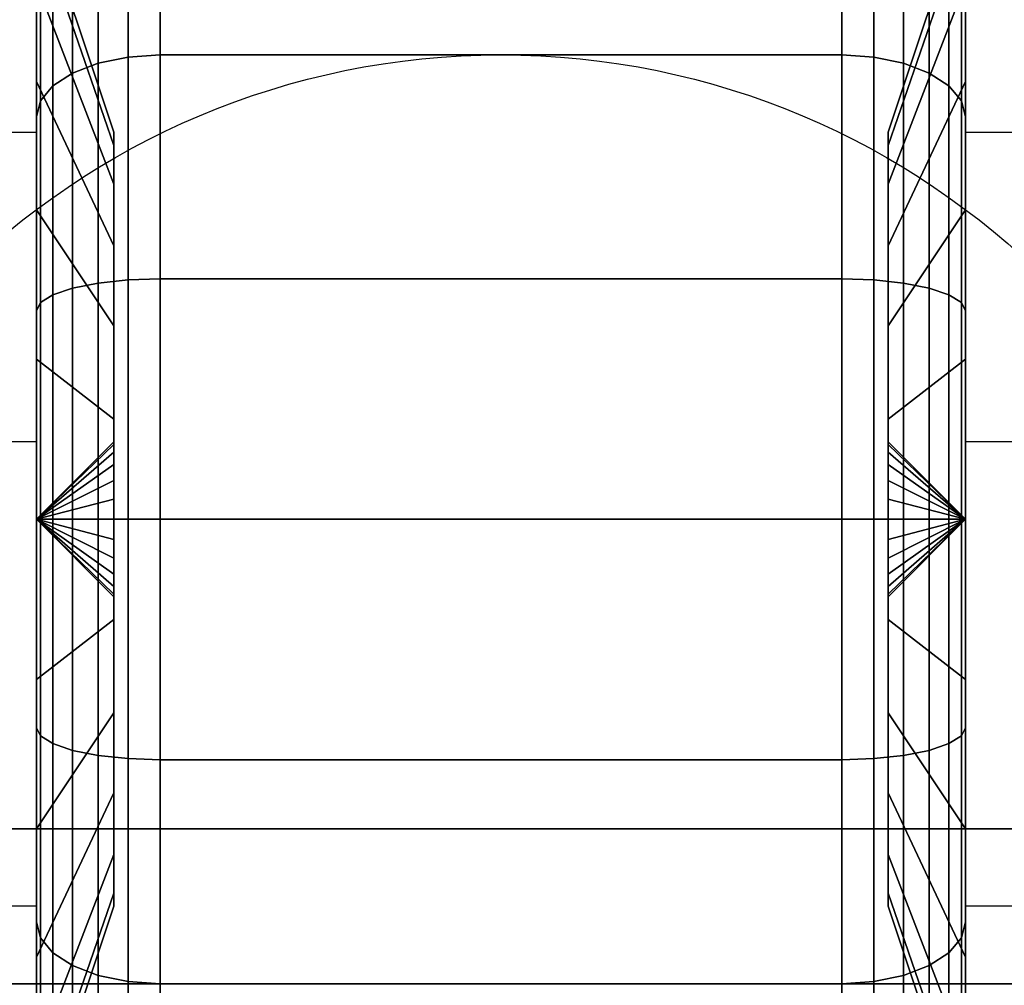
# Model space of a CAD drawing. Extents: x -93 to 93, y -21 to 21.
# Drawn here: x 60 to 62, y -13 to -12 of the extents above; entities that cross this region are included whole.
import ezdxf

# ---------------------------------------------------------------- set-up
doc = ezdxf.new("R2010")
doc.units = 0
for name, color, linetype in [('3D', 254, 'CONTINUOUS'), ('3D-BLACK', 250, 'CONTINUOUS'), ('3D-FLAT', 7, 'CONTINUOUS'), ('3D-NON', 43, 'CONTINUOUS')]:
    doc.layers.add(name, color=color, linetype=linetype)

msp = doc.modelspace()

# ---------------------------------------------------------------- linework, layer by layer
at = {"layer": '3D', "extrusion": (-1, 0, 0)}
msp.add_arc((12.5, 1.5, -60.5), 0.625, 180, 0, dxfattribs=at)
at = {"layer": '3D', "extrusion": (1, 0, 0)}
msp.add_arc((-12.5, 1.5, 62), 0.625, 180, 0, dxfattribs=at)
at = {"layer": '3D'}
for points in [[(60.5, -12.375, 3.75), (60.375, -12.375, 3.75), (60.375, -11.875, 1.5), (60.5, -11.875, 1.5)], [(62, -11.875, 1.5), (62.125, -11.875, 1.5), (62.125, -12.375, 3.75), (62, -12.375, 3.75)], [(60.5, -12.5, 1.5), (60.625, -12.3793, 1.4676), (60.625, -12.375, 1.5), (60.5, -12.5, 1.5)], [(60.5, -12.5, 1.5), (60.625, -12.375, 1.5), (60.625, -12.3793, 1.5324), (60.5, -12.5, 1.5)], [(60.5, -12.5, 1.5), (60.625, -12.3917, 1.4375), (60.625, -12.3793, 1.4676), (60.5, -12.5, 1.5)], [(60.5, -12.5, 1.5), (60.625, -12.3793, 1.5324), (60.625, -12.3917, 1.5625), (60.5, -12.5, 1.5)], [(62, -12.5, 1.5), (61.875, -12.375, 1.5), (61.875, -12.3793, 1.4676), (62, -12.5, 1.5)], [(62, -12.5, 1.5), (61.875, -12.3793, 1.5324), (61.875, -12.375, 1.5), (62, -12.5, 1.5)], [(62, -12.5, 1.5), (61.875, -12.3793, 1.4676), (61.875, -12.3917, 1.4375), (62, -12.5, 1.5)], [(62, -12.5, 1.5), (61.875, -12.3917, 1.5625), (61.875, -12.3793, 1.5324), (62, -12.5, 1.5)], [(60.5, -12.5, 1.5), (60.625, -12.4116, 1.4116), (60.625, -12.3917, 1.4375), (60.5, -12.5, 1.5)], [(60.5, -12.5, 1.5), (60.625, -12.3917, 1.5625), (60.625, -12.4116, 1.5884), (60.5, -12.5, 1.5)], [(62, -12.5, 1.5), (61.875, -12.3917, 1.4375), (61.875, -12.4116, 1.4116), (62, -12.5, 1.5)], [(62, -12.5, 1.5), (61.875, -12.4116, 1.5884), (61.875, -12.3917, 1.5625), (62, -12.5, 1.5)], [(60.5, -12.5, 1.5), (60.625, -12.4375, 1.3917), (60.625, -12.4116, 1.4116), (60.5, -12.5, 1.5)], [(60.5, -12.5, 1.5), (60.625, -12.4116, 1.5884), (60.625, -12.4375, 1.6083), (60.5, -12.5, 1.5)], [(62, -12.5, 1.5), (61.875, -12.4116, 1.4116), (61.875, -12.4375, 1.3917), (62, -12.5, 1.5)], [(62, -12.5, 1.5), (61.875, -12.4375, 1.6083), (61.875, -12.4116, 1.5884), (62, -12.5, 1.5)], [(60.5, -12.5, 1.5), (60.625, -12.4676, 1.3793), (60.625, -12.4375, 1.3917), (60.5, -12.5, 1.5)], [(60.5, -12.5, 1.5), (60.625, -12.4375, 1.6083), (60.625, -12.4676, 1.6207), (60.5, -12.5, 1.5)], [(62, -12.5, 1.5), (61.875, -12.4375, 1.3917), (61.875, -12.4676, 1.3793), (62, -12.5, 1.5)], [(62, -12.5, 1.5), (61.875, -12.4676, 1.6207), (61.875, -12.4375, 1.6083), (62, -12.5, 1.5)], [(60.5, -12.5, 1.5), (60.625, -12.5, 1.375), (60.625, -12.4676, 1.3793), (60.5, -12.5, 1.5)], [(60.5, -12.5, 1.5), (60.625, -12.4676, 1.6207), (60.625, -12.5, 1.625), (60.5, -12.5, 1.5)], [(62, -12.5, 1.5), (61.875, -12.4676, 1.3793), (61.875, -12.5, 1.375), (62, -12.5, 1.5)], [(62, -12.5, 1.5), (61.875, -12.5, 1.625), (61.875, -12.4676, 1.6207), (62, -12.5, 1.5)], [(60.5, -12.5, 1.5), (60.625, -12.5324, 1.3793), (60.625, -12.5, 1.375), (60.5, -12.5, 1.5)], [(60.5, -12.5, 1.5), (60.625, -12.5625, 1.3917), (60.625, -12.5324, 1.3793), (60.5, -12.5, 1.5)], [(60.5, -12.5, 1.5), (60.625, -12.5884, 1.4116), (60.625, -12.5625, 1.3917), (60.5, -12.5, 1.5)], [(60.5, -12.5, 1.5), (60.625, -12.6083, 1.4375), (60.625, -12.5884, 1.4116), (60.5, -12.5, 1.5)], [(60.5, -12.5, 1.5), (60.625, -12.6207, 1.4676), (60.625, -12.6083, 1.4375), (60.5, -12.5, 1.5)], [(60.5, -12.5, 1.5), (60.625, -12.625, 1.5), (60.625, -12.6207, 1.4676), (60.5, -12.5, 1.5)], [(60.5, -12.5, 1.5), (60.625, -12.6207, 1.5324), (60.625, -12.625, 1.5), (60.5, -12.5, 1.5)], [(60.5, -12.5, 1.5), (60.625, -12.6083, 1.5625), (60.625, -12.6207, 1.5324), (60.5, -12.5, 1.5)], [(60.5, -12.5, 1.5), (60.625, -12.5884, 1.5884), (60.625, -12.6083, 1.5625), (60.5, -12.5, 1.5)], [(60.5, -12.5, 1.5), (60.625, -12.5625, 1.6083), (60.625, -12.5884, 1.5884), (60.5, -12.5, 1.5)], [(60.5, -12.5, 1.5), (60.625, -12.5324, 1.6207), (60.625, -12.5625, 1.6083), (60.5, -12.5, 1.5)], [(60.5, -12.5, 1.5), (60.625, -12.5, 1.625), (60.625, -12.5324, 1.6207), (60.5, -12.5, 1.5)], [(62, -12.5, 1.5), (61.875, -12.6207, 1.4676), (61.875, -12.625, 1.5), (62, -12.5, 1.5)], [(62, -12.5, 1.5), (61.875, -12.6083, 1.4375), (61.875, -12.6207, 1.4676), (62, -12.5, 1.5)], [(62, -12.5, 1.5), (61.875, -12.5884, 1.4116), (61.875, -12.6083, 1.4375), (62, -12.5, 1.5)], [(62, -12.5, 1.5), (61.875, -12.5625, 1.3917), (61.875, -12.5884, 1.4116), (62, -12.5, 1.5)], [(62, -12.5, 1.5), (61.875, -12.5324, 1.3793), (61.875, -12.5625, 1.3917), (62, -12.5, 1.5)], [(62, -12.5, 1.5), (61.875, -12.5, 1.375), (61.875, -12.5324, 1.3793), (62, -12.5, 1.5)], [(62, -12.5, 1.5), (61.875, -12.5324, 1.6207), (61.875, -12.5, 1.625), (62, -12.5, 1.5)], [(62, -12.5, 1.5), (61.875, -12.5625, 1.6083), (61.875, -12.5324, 1.6207), (62, -12.5, 1.5)], [(62, -12.5, 1.5), (61.875, -12.5884, 1.5884), (61.875, -12.5625, 1.6083), (62, -12.5, 1.5)], [(62, -12.5, 1.5), (61.875, -12.6083, 1.5625), (61.875, -12.5884, 1.5884), (62, -12.5, 1.5)], [(62, -12.5, 1.5), (61.875, -12.6207, 1.5324), (61.875, -12.6083, 1.5625), (62, -12.5, 1.5)], [(62, -12.5, 1.5), (61.875, -12.625, 1.5), (61.875, -12.6207, 1.5324), (62, -12.5, 1.5)], [(60.5, -13.125, 1.5), (60.375, -13.125, 1.5), (60.375, -13.625, 3.75), (60.5, -13.625, 3.75)], [(62, -13.625, 3.75), (62.125, -13.625, 3.75), (62.125, -13.125, 1.5), (62, -13.125, 1.5)]]:
    msp.add_3dface(points, dxfattribs=at)
at = {"layer": '3D-BLACK'}
for points in [[(60.5, -11.7929, 0.7929), (60.5, -11.5808, 0.5808), (60.5, -11.3742, 0.85), (60.5, -11.634, 1)], [(60.5, -11.634, 2), (60.5, -11.3742, 2.15), (60.5, -11.5808, 2.4192), (60.5, -11.7929, 2.2071)], [(62, -11.5808, 0.5808), (62, -11.7929, 0.7929), (62, -11.634, 1), (62, -11.3742, 0.85)], [(62, -11.3742, 2.15), (62, -11.634, 2), (62, -11.7929, 2.2071), (62, -11.5808, 2.4192)], [(60.6482, -11.7534, 0.2069), (60.7, -11.75, 0.201), (60.7, -11.4393, 0.4393), (60.6482, -11.4442, 0.4442)], [(60.6482, -11.4442, 2.5558), (60.7, -11.4393, 2.5607), (60.7, -11.75, 2.799), (60.6482, -11.7534, 2.7931)], [(60.7, -11.75, 0.201), (61.8, -11.75, 0.201), (61.8, -11.4393, 0.4393), (60.7, -11.4393, 0.4393)], [(60.7, -11.4393, 2.5607), (61.8, -11.4393, 2.5607), (61.8, -11.75, 2.799), (60.7, -11.75, 2.799)], [(61.8, -11.75, 0.201), (61.8518, -11.7534, 0.2069), (61.8518, -11.4442, 0.4442), (61.8, -11.4393, 0.4393)], [(61.8, -11.4393, 2.5607), (61.8518, -11.4442, 2.5558), (61.8518, -11.7534, 2.7931), (61.8, -11.75, 2.799)], [(60.5586, -11.7793, 0.2517), (60.6, -11.7634, 0.2242), (60.6, -11.4583, 0.4583), (60.5586, -11.4808, 0.4808)], [(60.5586, -11.4808, 2.5192), (60.6, -11.4583, 2.5417), (60.6, -11.7634, 2.7758), (60.5586, -11.7793, 2.7483)], [(60.6, -11.7634, 0.2242), (60.6482, -11.7534, 0.2069), (60.6482, -11.4442, 0.4442), (60.6, -11.4583, 0.4583)], [(60.6, -11.4583, 2.5417), (60.6482, -11.4442, 2.5558), (60.6482, -11.7534, 2.7931), (60.6, -11.7634, 2.7758)], [(61.8518, -11.7534, 0.2069), (61.9, -11.7634, 0.2242), (61.9, -11.4583, 0.4583), (61.8518, -11.4442, 0.4442)], [(61.8518, -11.4442, 2.5558), (61.9, -11.4583, 2.5417), (61.9, -11.7634, 2.7758), (61.8518, -11.7534, 2.7931)], [(61.9, -11.7634, 0.2242), (61.9414, -11.7793, 0.2517), (61.9414, -11.4808, 0.4808), (61.9, -11.4583, 0.4583)], [(61.9, -11.4583, 2.5417), (61.9414, -11.4808, 2.5192), (61.9414, -11.7793, 2.7483), (61.9, -11.7634, 2.7758)], [(60.5268, -11.8, 0.2876), (60.5586, -11.7793, 0.2517), (60.5586, -11.4808, 0.4808), (60.5268, -11.5101, 0.5101)], [(60.5268, -11.5101, 2.4899), (60.5586, -11.4808, 2.5192), (60.5586, -11.7793, 2.7483), (60.5268, -11.8, 2.7124)], [(61.9414, -11.7793, 0.2517), (61.9732, -11.8, 0.2876), (61.9732, -11.5101, 0.5101), (61.9414, -11.4808, 0.4808)], [(61.9414, -11.4808, 2.5192), (61.9732, -11.5101, 2.4899), (61.9732, -11.8, 2.7124), (61.9414, -11.7793, 2.7483)], [(60.625, -11.8963, 1.3382), (60.5, -11.5341, 1.2412), (60.5, -11.5, 1.5), (60.625, -11.875, 1.5)], [(60.625, -11.875, 1.5), (60.5, -11.5, 1.5), (60.5, -11.5341, 1.7588), (60.625, -11.8963, 1.6618)], [(62, -11.5341, 1.2412), (61.875, -11.8963, 1.3382), (61.875, -11.875, 1.5), (62, -11.5, 1.5)], [(62, -11.5, 1.5), (61.875, -11.875, 1.5), (61.875, -11.8963, 1.6618), (62, -11.5341, 1.7588)], [(60.5068, -11.8241, 0.3293), (60.5268, -11.8, 0.2876), (60.5268, -11.5101, 0.5101), (60.5068, -11.5442, 0.5442)], [(60.5068, -11.5442, 2.4558), (60.5268, -11.5101, 2.4899), (60.5268, -11.8, 2.7124), (60.5068, -11.8241, 2.6707)], [(61.9732, -11.8, 0.2876), (61.9932, -11.8241, 0.3293), (61.9932, -11.5442, 0.5442), (61.9732, -11.5101, 0.5101)], [(61.9732, -11.5101, 2.4899), (61.9932, -11.5442, 2.4558), (61.9932, -11.8241, 2.6707), (61.9732, -11.8, 2.7124)], [(60.625, -11.9587, 1.1875), (60.5, -11.634, 1), (60.5, -11.5341, 1.2412), (60.625, -11.8963, 1.3382)], [(60.625, -11.8963, 1.6618), (60.5, -11.5341, 1.7588), (60.5, -11.634, 2), (60.625, -11.9587, 1.8125)], [(62, -11.634, 1), (61.875, -11.9587, 1.1875), (61.875, -11.8963, 1.3382), (62, -11.5341, 1.2412)], [(62, -11.5341, 1.7588), (61.875, -11.8963, 1.6618), (61.875, -11.9587, 1.8125), (62, -11.634, 2)], [(60.5, -11.85, 0.3742), (60.5068, -11.8241, 0.3293), (60.5068, -11.5442, 0.5442), (60.5, -11.5808, 0.5808)], [(60.5, -11.5808, 2.4192), (60.5068, -11.5442, 2.4558), (60.5068, -11.8241, 2.6707), (60.5, -11.85, 2.6258)], [(61.9932, -11.8241, 0.3293), (62, -11.85, 0.3742), (62, -11.5808, 0.5808), (61.9932, -11.5442, 0.5442)], [(61.9932, -11.5442, 2.4558), (62, -11.5808, 2.4192), (62, -11.85, 2.6258), (61.9932, -11.8241, 2.6707)], [(60.5, -12, 0.634), (60.5, -11.85, 0.3742), (60.5, -11.5808, 0.5808), (60.5, -11.7929, 0.7929)], [(60.5, -11.7929, 2.2071), (60.5, -11.5808, 2.4192), (60.5, -11.85, 2.6258), (60.5, -12, 2.366)], [(62, -11.85, 0.3742), (62, -12, 0.634), (62, -11.7929, 0.7929), (62, -11.5808, 0.5808)], [(62, -11.5808, 2.4192), (62, -11.7929, 2.2071), (62, -12, 2.366), (62, -11.85, 2.6258)], [(60.625, -12.0581, 1.0581), (60.5, -11.7929, 0.7929), (60.5, -11.634, 1), (60.625, -11.9587, 1.1875)], [(60.625, -11.9587, 1.8125), (60.5, -11.634, 2), (60.5, -11.7929, 2.2071), (60.625, -12.0581, 1.9419)], [(62, -11.7929, 0.7929), (61.875, -12.0581, 1.0581), (61.875, -11.9587, 1.1875), (62, -11.634, 1)], [(62, -11.634, 2), (61.875, -11.9587, 1.8125), (61.875, -12.0581, 1.9419), (62, -11.7929, 2.2071)], [(60.6, -12.1187, 0.077), (60.6482, -12.1135, 0.0577), (60.6482, -11.7534, 0.2069), (60.6, -11.7634, 0.2242)], [(60.6, -11.7634, 2.7758), (60.6482, -11.7534, 2.7931), (60.6482, -12.1135, 2.9423), (60.6, -12.1187, 2.923)], [(60.6482, -12.1135, 0.0577), (60.7, -12.1118, 0.0511), (60.7, -11.75, 0.201), (60.6482, -11.7534, 0.2069)], [(60.6482, -11.7534, 2.7931), (60.7, -11.75, 2.799), (60.7, -12.1118, 2.9489), (60.6482, -12.1135, 2.9423)], [(60.7, -12.1118, 0.0511), (61.8, -12.1118, 0.0511), (61.8, -11.75, 0.201), (60.7, -11.75, 0.201)], [(60.7, -11.75, 2.799), (61.8, -11.75, 2.799), (61.8, -12.1118, 2.9489), (60.7, -12.1118, 2.9489)], [(61.8, -12.1118, 0.0511), (61.8518, -12.1135, 0.0577), (61.8518, -11.7534, 0.2069), (61.8, -11.75, 0.201)], [(61.8, -11.75, 2.799), (61.8518, -11.7534, 2.7931), (61.8518, -12.1135, 2.9423), (61.8, -12.1118, 2.9489)], [(61.8518, -12.1135, 0.0577), (61.9, -12.1187, 0.077), (61.9, -11.7634, 0.2242), (61.8518, -11.7534, 0.2069)], [(61.8518, -11.7534, 2.7931), (61.9, -11.7634, 2.7758), (61.9, -12.1187, 2.923), (61.8518, -12.1135, 2.9423)], [(60.5586, -12.1269, 0.1077), (60.6, -12.1187, 0.077), (60.6, -11.7634, 0.2242), (60.5586, -11.7793, 0.2517)], [(60.5586, -11.7793, 2.7483), (60.6, -11.7634, 2.7758), (60.6, -12.1187, 2.923), (60.5586, -12.1269, 2.8923)], [(61.9, -12.1187, 0.077), (61.9414, -12.1269, 0.1077), (61.9414, -11.7793, 0.2517), (61.9, -11.7634, 0.2242)], [(61.9, -11.7634, 2.7758), (61.9414, -11.7793, 2.7483), (61.9414, -12.1269, 2.8923), (61.9, -12.1187, 2.923)], [(60.625, -12.1875, 0.9587), (60.5, -12, 0.634), (60.5, -11.7929, 0.7929), (60.625, -12.0581, 1.0581)], [(60.625, -12.0581, 1.9419), (60.5, -11.7929, 2.2071), (60.5, -12, 2.366), (60.625, -12.1875, 2.0413)], [(60.5268, -12.1377, 0.1477), (60.5586, -12.1269, 0.1077), (60.5586, -11.7793, 0.2517), (60.5268, -11.8, 0.2876)], [(60.5268, -11.8, 2.7124), (60.5586, -11.7793, 2.7483), (60.5586, -12.1269, 2.8923), (60.5268, -12.1377, 2.8523)], [(62, -12, 0.634), (61.875, -12.1875, 0.9587), (61.875, -12.0581, 1.0581), (62, -11.7929, 0.7929)], [(62, -11.7929, 2.2071), (61.875, -12.0581, 1.9419), (61.875, -12.1875, 2.0413), (62, -12, 2.366)], [(61.9414, -12.1269, 0.1077), (61.9732, -12.1377, 0.1477), (61.9732, -11.8, 0.2876), (61.9414, -11.7793, 0.2517)], [(61.9414, -11.7793, 2.7483), (61.9732, -11.8, 2.7124), (61.9732, -12.1377, 2.8523), (61.9414, -12.1269, 2.8923)], [(60.5068, -12.1501, 0.1943), (60.5268, -12.1377, 0.1477), (60.5268, -11.8, 0.2876), (60.5068, -11.8241, 0.3293)], [(60.5068, -11.8241, 2.6707), (60.5268, -11.8, 2.7124), (60.5268, -12.1377, 2.8523), (60.5068, -12.1501, 2.8057)], [(61.9732, -12.1377, 0.1477), (61.9932, -12.1501, 0.1943), (61.9932, -11.8241, 0.3293), (61.9732, -11.8, 0.2876)], [(61.9732, -11.8, 2.7124), (61.9932, -11.8241, 2.6707), (61.9932, -12.1501, 2.8057), (61.9732, -12.1377, 2.8523)], [(60.5, -12.1635, 0.2443), (60.5068, -12.1501, 0.1943), (60.5068, -11.8241, 0.3293), (60.5, -11.85, 0.3742)], [(60.5, -11.85, 2.6258), (60.5068, -11.8241, 2.6707), (60.5068, -12.1501, 2.8057), (60.5, -12.1635, 2.7557)], [(61.9932, -12.1501, 0.1943), (62, -12.1635, 0.2443), (62, -11.85, 0.3742), (61.9932, -11.8241, 0.3293)], [(61.9932, -11.8241, 2.6707), (62, -11.85, 2.6258), (62, -12.1635, 2.7557), (61.9932, -12.1501, 2.8057)], [(60.5, -12.2412, 0.5341), (60.5, -12.1635, 0.2443), (60.5, -11.85, 0.3742), (60.5, -12, 0.634)], [(60.5, -12, 2.366), (60.5, -11.85, 2.6258), (60.5, -12.1635, 2.7557), (60.5, -12.2412, 2.4659)], [(62, -12.1635, 0.2443), (62, -12.2412, 0.5341), (62, -12, 0.634), (62, -11.85, 0.3742)], [(62, -11.85, 2.6258), (62, -12, 2.366), (62, -12.2412, 2.4659), (62, -12.1635, 2.7557)], [(60.625, -12.3382, 0.8963), (60.5, -12.2412, 0.5341), (60.5, -12, 0.634), (60.625, -12.1875, 0.9587)], [(60.625, -12.1875, 2.0413), (60.5, -12, 2.366), (60.5, -12.2412, 2.4659), (60.625, -12.3382, 2.1037)], [(62, -12.2412, 0.5341), (61.875, -12.3382, 0.8963), (61.875, -12.1875, 0.9587), (62, -12, 0.634)], [(62, -12, 2.366), (61.875, -12.1875, 2.0413), (61.875, -12.3382, 2.1037), (62, -12.2412, 2.4659)], [(60.5268, -12.5, 0.1), (60.5586, -12.5, 0.0586), (60.5586, -12.1269, 0.1077), (60.5268, -12.1377, 0.1477)], [(60.5268, -12.1377, 2.8523), (60.5586, -12.1269, 2.8923), (60.5586, -12.5, 2.9414), (60.5268, -12.5, 2.9)], [(60.5586, -12.5, 0.0586), (60.6, -12.5, 0.0268), (60.6, -12.1187, 0.077), (60.5586, -12.1269, 0.1077)], [(60.5586, -12.1269, 2.8923), (60.6, -12.1187, 2.923), (60.6, -12.5, 2.9732), (60.5586, -12.5, 2.9414)], [(60.6, -12.5, 0.0268), (60.6482, -12.5, 0.0068), (60.6482, -12.1135, 0.0577), (60.6, -12.1187, 0.077)], [(60.6, -12.1187, 2.923), (60.6482, -12.1135, 2.9423), (60.6482, -12.5, 2.9932), (60.6, -12.5, 2.9732)], [(60.6482, -12.5, 0.0068), (60.7, -12.5), (60.7, -12.1118, 0.0511), (60.6482, -12.1135, 0.0577)], [(60.6482, -12.1135, 2.9423), (60.7, -12.1118, 2.9489), (60.7, -12.5, 3), (60.6482, -12.5, 2.9932)], [(60.7, -12.5), (61.8, -12.5), (61.8, -12.1118, 0.0511), (60.7, -12.1118, 0.0511)], [(60.7, -12.1118, 2.9489), (61.8, -12.1118, 2.9489), (61.8, -12.5, 3), (60.7, -12.5, 3)], [(61.8, -12.5), (61.8518, -12.5, 0.0068), (61.8518, -12.1135, 0.0577), (61.8, -12.1118, 0.0511)], [(61.8, -12.1118, 2.9489), (61.8518, -12.1135, 2.9423), (61.8518, -12.5, 2.9932), (61.8, -12.5, 3)], [(61.8518, -12.5, 0.0068), (61.9, -12.5, 0.0268), (61.9, -12.1187, 0.077), (61.8518, -12.1135, 0.0577)], [(61.8518, -12.1135, 2.9423), (61.9, -12.1187, 2.923), (61.9, -12.5, 2.9732), (61.8518, -12.5, 2.9932)], [(61.9, -12.5, 0.0268), (61.9414, -12.5, 0.0586), (61.9414, -12.1269, 0.1077), (61.9, -12.1187, 0.077)], [(61.9, -12.1187, 2.923), (61.9414, -12.1269, 2.8923), (61.9414, -12.5, 2.9414), (61.9, -12.5, 2.9732)], [(61.9414, -12.5, 0.0586), (61.9732, -12.5, 0.1), (61.9732, -12.1377, 0.1477), (61.9414, -12.1269, 0.1077)], [(61.9414, -12.1269, 2.8923), (61.9732, -12.1377, 2.8523), (61.9732, -12.5, 2.9), (61.9414, -12.5, 2.9414)], [(60.5068, -12.5, 0.1482), (60.5268, -12.5, 0.1), (60.5268, -12.1377, 0.1477), (60.5068, -12.1501, 0.1943)], [(60.5068, -12.1501, 2.8057), (60.5268, -12.1377, 2.8523), (60.5268, -12.5, 2.9), (60.5068, -12.5, 2.8518)], [(61.9732, -12.5, 0.1), (61.9932, -12.5, 0.1482), (61.9932, -12.1501, 0.1943), (61.9732, -12.1377, 0.1477)], [(61.9732, -12.1377, 2.8523), (61.9932, -12.1501, 2.8057), (61.9932, -12.5, 2.8518), (61.9732, -12.5, 2.9)], [(60.5, -12.5, 0.2), (60.5068, -12.5, 0.1482), (60.5068, -12.1501, 0.1943), (60.5, -12.1635, 0.2443)], [(60.5, -12.1635, 2.7557), (60.5068, -12.1501, 2.8057), (60.5068, -12.5, 2.8518), (60.5, -12.5, 2.8)], [(61.9932, -12.5, 0.1482), (62, -12.5, 0.2), (62, -12.1635, 0.2443), (61.9932, -12.1501, 0.1943)], [(61.9932, -12.1501, 2.8057), (62, -12.1635, 2.7557), (62, -12.5, 2.8), (61.9932, -12.5, 2.8518)], [(60.5, -12.5, 0.5), (60.5, -12.5, 0.2), (60.5, -12.1635, 0.2443), (60.5, -12.2412, 0.5341)], [(60.5, -12.2412, 2.4659), (60.5, -12.1635, 2.7557), (60.5, -12.5, 2.8), (60.5, -12.5, 2.5)], [(62, -12.5, 0.2), (62, -12.5, 0.5), (62, -12.2412, 0.5341), (62, -12.1635, 0.2443)], [(62, -12.1635, 2.7557), (62, -12.2412, 2.4659), (62, -12.5, 2.5), (62, -12.5, 2.8)], [(60.625, -12.5, 0.875), (60.5, -12.5, 0.5), (60.5, -12.2412, 0.5341), (60.625, -12.3382, 0.8963)], [(60.625, -12.3382, 2.1037), (60.5, -12.2412, 2.4659), (60.5, -12.5, 2.5), (60.625, -12.5, 2.125)], [(62, -12.5, 0.5), (61.875, -12.5, 0.875), (61.875, -12.3382, 0.8963), (62, -12.2412, 0.5341)], [(62, -12.2412, 2.4659), (61.875, -12.3382, 2.1037), (61.875, -12.5, 2.125), (62, -12.5, 2.5)], [(60.5, -12.8365, 0.2443), (60.5068, -12.8499, 0.1943), (60.5068, -12.5, 0.1482), (60.5, -12.5, 0.2)], [(60.5, -12.7588, 0.5341), (60.5, -12.8365, 0.2443), (60.5, -12.5, 0.2), (60.5, -12.5, 0.5)], [(60.625, -12.6618, 0.8963), (60.5, -12.7588, 0.5341), (60.5, -12.5, 0.5), (60.625, -12.5, 0.875)], [(60.5, -12.5, 2.8), (60.5068, -12.5, 2.8518), (60.5068, -12.8499, 2.8057), (60.5, -12.8365, 2.7557)], [(60.5, -12.5, 2.5), (60.5, -12.5, 2.8), (60.5, -12.8365, 2.7557), (60.5, -12.7588, 2.4659)], [(60.625, -12.5, 2.125), (60.5, -12.5, 2.5), (60.5, -12.7588, 2.4659), (60.625, -12.6618, 2.1037)], [(60.5068, -12.8499, 0.1943), (60.5268, -12.8623, 0.1477), (60.5268, -12.5, 0.1), (60.5068, -12.5, 0.1482)], [(60.5068, -12.5, 2.8518), (60.5268, -12.5, 2.9), (60.5268, -12.8623, 2.8523), (60.5068, -12.8499, 2.8057)], [(60.5268, -12.8623, 0.1477), (60.5586, -12.8731, 0.1077), (60.5586, -12.5, 0.0586), (60.5268, -12.5, 0.1)], [(60.5268, -12.5, 2.9), (60.5586, -12.5, 2.9414), (60.5586, -12.8731, 2.8923), (60.5268, -12.8623, 2.8523)], [(60.5586, -12.8731, 0.1077), (60.6, -12.8813, 0.077), (60.6, -12.5, 0.0268), (60.5586, -12.5, 0.0586)], [(60.5586, -12.5, 2.9414), (60.6, -12.5, 2.9732), (60.6, -12.8813, 2.923), (60.5586, -12.8731, 2.8923)], [(60.6, -12.8813, 0.077), (60.6482, -12.8865, 0.0577), (60.6482, -12.5, 0.0068), (60.6, -12.5, 0.0268)], [(60.6, -12.5, 2.9732), (60.6482, -12.5, 2.9932), (60.6482, -12.8865, 2.9423), (60.6, -12.8813, 2.923)], [(60.6482, -12.8865, 0.0577), (60.7, -12.8882, 0.0511), (60.7, -12.5), (60.6482, -12.5, 0.0068)], [(60.6482, -12.5, 2.9932), (60.7, -12.5, 3), (60.7, -12.8882, 2.9489), (60.6482, -12.8865, 2.9423)], [(60.7, -12.8882, 0.0511), (61.8, -12.8882, 0.0511), (61.8, -12.5), (60.7, -12.5)], [(60.7, -12.5, 3), (61.8, -12.5, 3), (61.8, -12.8882, 2.9489), (60.7, -12.8882, 2.9489)], [(61.8, -12.8882, 0.0511), (61.8518, -12.8865, 0.0577), (61.8518, -12.5, 0.0068), (61.8, -12.5)], [(61.8, -12.5, 3), (61.8518, -12.5, 2.9932), (61.8518, -12.8865, 2.9423), (61.8, -12.8882, 2.9489)], [(61.8518, -12.8865, 0.0577), (61.9, -12.8813, 0.077), (61.9, -12.5, 0.0268), (61.8518, -12.5, 0.0068)], [(61.8518, -12.5, 2.9932), (61.9, -12.5, 2.9732), (61.9, -12.8813, 2.923), (61.8518, -12.8865, 2.9423)], [(62, -12.7588, 0.5341), (61.875, -12.6618, 0.8963), (61.875, -12.5, 0.875), (62, -12.5, 0.5)], [(62, -12.5, 2.5), (61.875, -12.5, 2.125), (61.875, -12.6618, 2.1037), (62, -12.7588, 2.4659)], [(61.9, -12.8813, 0.077), (61.9414, -12.8731, 0.1077), (61.9414, -12.5, 0.0586), (61.9, -12.5, 0.0268)], [(61.9, -12.5, 2.9732), (61.9414, -12.5, 2.9414), (61.9414, -12.8731, 2.8923), (61.9, -12.8813, 2.923)], [(61.9414, -12.8731, 0.1077), (61.9732, -12.8623, 0.1477), (61.9732, -12.5, 0.1), (61.9414, -12.5, 0.0586)], [(61.9414, -12.5, 2.9414), (61.9732, -12.5, 2.9), (61.9732, -12.8623, 2.8523), (61.9414, -12.8731, 2.8923)], [(61.9732, -12.8623, 0.1477), (61.9932, -12.8499, 0.1943), (61.9932, -12.5, 0.1482), (61.9732, -12.5, 0.1)], [(61.9732, -12.5, 2.9), (61.9932, -12.5, 2.8518), (61.9932, -12.8499, 2.8057), (61.9732, -12.8623, 2.8523)], [(61.9932, -12.8499, 0.1943), (62, -12.8365, 0.2443), (62, -12.5, 0.2), (61.9932, -12.5, 0.1482)], [(61.9932, -12.5, 2.8518), (62, -12.5, 2.8), (62, -12.8365, 2.7557), (61.9932, -12.8499, 2.8057)], [(62, -12.8365, 0.2443), (62, -12.7588, 0.5341), (62, -12.5, 0.5), (62, -12.5, 0.2)], [(62, -12.5, 2.8), (62, -12.5, 2.5), (62, -12.7588, 2.4659), (62, -12.8365, 2.7557)], [(60.625, -12.8125, 0.9587), (60.5, -13, 0.634), (60.5, -12.7588, 0.5341), (60.625, -12.6618, 0.8963)], [(60.625, -12.6618, 2.1037), (60.5, -12.7588, 2.4659), (60.5, -13, 2.366), (60.625, -12.8125, 2.0413)], [(62, -13, 0.634), (61.875, -12.8125, 0.9587), (61.875, -12.6618, 0.8963), (62, -12.7588, 0.5341)], [(62, -12.7588, 2.4659), (61.875, -12.6618, 2.1037), (61.875, -12.8125, 2.0413), (62, -13, 2.366)], [(60.5, -13, 0.634), (60.5, -13.15, 0.3742), (60.5, -12.8365, 0.2443), (60.5, -12.7588, 0.5341)], [(60.5, -12.7588, 2.4659), (60.5, -12.8365, 2.7557), (60.5, -13.15, 2.6258), (60.5, -13, 2.366)], [(62, -13.15, 0.3742), (62, -13, 0.634), (62, -12.7588, 0.5341), (62, -12.8365, 0.2443)], [(62, -12.8365, 2.7557), (62, -12.7588, 2.4659), (62, -13, 2.366), (62, -13.15, 2.6258)], [(60.625, -12.9419, 1.0581), (60.5, -13.2071, 0.7929), (60.5, -13, 0.634), (60.625, -12.8125, 0.9587)], [(60.625, -12.8125, 2.0413), (60.5, -13, 2.366), (60.5, -13.2071, 2.2071), (60.625, -12.9419, 1.9419)], [(62, -13.2071, 0.7929), (61.875, -12.9419, 1.0581), (61.875, -12.8125, 0.9587), (62, -13, 0.634)], [(62, -13, 2.366), (61.875, -12.8125, 2.0413), (61.875, -12.9419, 1.9419), (62, -13.2071, 2.2071)], [(60.5, -13.15, 0.3742), (60.5068, -13.1759, 0.3293), (60.5068, -12.8499, 0.1943), (60.5, -12.8365, 0.2443)], [(60.5, -12.8365, 2.7557), (60.5068, -12.8499, 2.8057), (60.5068, -13.1759, 2.6707), (60.5, -13.15, 2.6258)], [(61.9932, -13.1759, 0.3293), (62, -13.15, 0.3742), (62, -12.8365, 0.2443), (61.9932, -12.8499, 0.1943)], [(61.9932, -12.8499, 2.8057), (62, -12.8365, 2.7557), (62, -13.15, 2.6258), (61.9932, -13.1759, 2.6707)], [(60.5068, -13.1759, 0.3293), (60.5268, -13.2, 0.2876), (60.5268, -12.8623, 0.1477), (60.5068, -12.8499, 0.1943)], [(60.5068, -12.8499, 2.8057), (60.5268, -12.8623, 2.8523), (60.5268, -13.2, 2.7124), (60.5068, -13.1759, 2.6707)], [(61.9732, -13.2, 0.2876), (61.9932, -13.1759, 0.3293), (61.9932, -12.8499, 0.1943), (61.9732, -12.8623, 0.1477)], [(61.9732, -12.8623, 2.8523), (61.9932, -12.8499, 2.8057), (61.9932, -13.1759, 2.6707), (61.9732, -13.2, 2.7124)], [(60.5268, -13.2, 0.2876), (60.5586, -13.2207, 0.2517), (60.5586, -12.8731, 0.1077), (60.5268, -12.8623, 0.1477)], [(60.5268, -12.8623, 2.8523), (60.5586, -12.8731, 2.8923), (60.5586, -13.2207, 2.7483), (60.5268, -13.2, 2.7124)], [(60.5586, -13.2207, 0.2517), (60.6, -13.2366, 0.2242), (60.6, -12.8813, 0.077), (60.5586, -12.8731, 0.1077)], [(60.5586, -12.8731, 2.8923), (60.6, -12.8813, 2.923), (60.6, -13.2366, 2.7758), (60.5586, -13.2207, 2.7483)], [(61.9, -13.2366, 0.2242), (61.9414, -13.2207, 0.2517), (61.9414, -12.8731, 0.1077), (61.9, -12.8813, 0.077)], [(61.9, -12.8813, 2.923), (61.9414, -12.8731, 2.8923), (61.9414, -13.2207, 2.7483), (61.9, -13.2366, 2.7758)], [(61.9414, -13.2207, 0.2517), (61.9732, -13.2, 0.2876), (61.9732, -12.8623, 0.1477), (61.9414, -12.8731, 0.1077)], [(61.9414, -12.8731, 2.8923), (61.9732, -12.8623, 2.8523), (61.9732, -13.2, 2.7124), (61.9414, -13.2207, 2.7483)], [(60.6, -13.2366, 0.2242), (60.6482, -13.2466, 0.2069), (60.6482, -12.8865, 0.0577), (60.6, -12.8813, 0.077)], [(60.6, -12.8813, 2.923), (60.6482, -12.8865, 2.9423), (60.6482, -13.2466, 2.7931), (60.6, -13.2366, 2.7758)], [(60.6482, -13.2466, 0.2069), (60.7, -13.25, 0.201), (60.7, -12.8882, 0.0511), (60.6482, -12.8865, 0.0577)], [(60.6482, -12.8865, 2.9423), (60.7, -12.8882, 2.9489), (60.7, -13.25, 2.799), (60.6482, -13.2466, 2.7931)], [(60.7, -13.25, 0.201), (61.8, -13.25, 0.201), (61.8, -12.8882, 0.0511), (60.7, -12.8882, 0.0511)], [(60.7, -12.8882, 2.9489), (61.8, -12.8882, 2.9489), (61.8, -13.25, 2.799), (60.7, -13.25, 2.799)], [(61.8, -13.25, 0.201), (61.8518, -13.2466, 0.2069), (61.8518, -12.8865, 0.0577), (61.8, -12.8882, 0.0511)], [(61.8, -12.8882, 2.9489), (61.8518, -12.8865, 2.9423), (61.8518, -13.2466, 2.7931), (61.8, -13.25, 2.799)], [(61.8518, -13.2466, 0.2069), (61.9, -13.2366, 0.2242), (61.9, -12.8813, 0.077), (61.8518, -12.8865, 0.0577)], [(61.8518, -12.8865, 2.9423), (61.9, -12.8813, 2.923), (61.9, -13.2366, 2.7758), (61.8518, -13.2466, 2.7931)], [(60.625, -13.0413, 1.1875), (60.5, -13.366, 1), (60.5, -13.2071, 0.7929), (60.625, -12.9419, 1.0581)], [(60.625, -12.9419, 1.9419), (60.5, -13.2071, 2.2071), (60.5, -13.366, 2), (60.625, -13.0413, 1.8125)], [(62, -13.366, 1), (61.875, -13.0413, 1.1875), (61.875, -12.9419, 1.0581), (62, -13.2071, 0.7929)], [(62, -13.2071, 2.2071), (61.875, -12.9419, 1.9419), (61.875, -13.0413, 1.8125), (62, -13.366, 2)], [(60.5, -13.2071, 0.7929), (60.5, -13.4192, 0.5808), (60.5, -13.15, 0.3742), (60.5, -13, 0.634)], [(60.5, -13, 2.366), (60.5, -13.15, 2.6258), (60.5, -13.4192, 2.4192), (60.5, -13.2071, 2.2071)], [(62, -13.4192, 0.5808), (62, -13.2071, 0.7929), (62, -13, 0.634), (62, -13.15, 0.3742)], [(62, -13.15, 2.6258), (62, -13, 2.366), (62, -13.2071, 2.2071), (62, -13.4192, 2.4192)], [(60.625, -13.1037, 1.3382), (60.5, -13.4659, 1.2412), (60.5, -13.366, 1), (60.625, -13.0413, 1.1875)], [(60.625, -13.0413, 1.8125), (60.5, -13.366, 2), (60.5, -13.4659, 1.7588), (60.625, -13.1037, 1.6618)], [(62, -13.4659, 1.2412), (61.875, -13.1037, 1.3382), (61.875, -13.0413, 1.1875), (62, -13.366, 1)], [(62, -13.366, 2), (61.875, -13.0413, 1.8125), (61.875, -13.1037, 1.6618), (62, -13.4659, 1.7588)], [(60.625, -13.125, 1.5), (60.5, -13.5, 1.5), (60.5, -13.4659, 1.2412), (60.625, -13.1037, 1.3382)], [(60.625, -13.1037, 1.6618), (60.5, -13.4659, 1.7588), (60.5, -13.5, 1.5), (60.625, -13.125, 1.5)], [(62, -13.5, 1.5), (61.875, -13.125, 1.5), (61.875, -13.1037, 1.3382), (62, -13.4659, 1.2412)], [(62, -13.4659, 1.7588), (61.875, -13.1037, 1.6618), (61.875, -13.125, 1.5), (62, -13.5, 1.5)], [(60.5, -13.4192, 0.5808), (60.5068, -13.4558, 0.5442), (60.5068, -13.1759, 0.3293), (60.5, -13.15, 0.3742)], [(60.5, -13.15, 2.6258), (60.5068, -13.1759, 2.6707), (60.5068, -13.4558, 2.4558), (60.5, -13.4192, 2.4192)], [(61.9932, -13.4558, 0.5442), (62, -13.4192, 0.5808), (62, -13.15, 0.3742), (61.9932, -13.1759, 0.3293)], [(61.9932, -13.1759, 2.6707), (62, -13.15, 2.6258), (62, -13.4192, 2.4192), (61.9932, -13.4558, 2.4558)], [(60.5068, -13.4558, 0.5442), (60.5268, -13.4899, 0.5101), (60.5268, -13.2, 0.2876), (60.5068, -13.1759, 0.3293)], [(60.5068, -13.1759, 2.6707), (60.5268, -13.2, 2.7124), (60.5268, -13.4899, 2.4899), (60.5068, -13.4558, 2.4558)], [(61.9732, -13.4899, 0.5101), (61.9932, -13.4558, 0.5442), (61.9932, -13.1759, 0.3293), (61.9732, -13.2, 0.2876)], [(61.9732, -13.2, 2.7124), (61.9932, -13.1759, 2.6707), (61.9932, -13.4558, 2.4558), (61.9732, -13.4899, 2.4899)], [(60.5, -13.366, 1), (60.5, -13.6258, 0.85), (60.5, -13.4192, 0.5808), (60.5, -13.2071, 0.7929)], [(60.5, -13.2071, 2.2071), (60.5, -13.4192, 2.4192), (60.5, -13.6258, 2.15), (60.5, -13.366, 2)], [(60.5268, -13.4899, 0.5101), (60.5586, -13.5192, 0.4808), (60.5586, -13.2207, 0.2517), (60.5268, -13.2, 0.2876)], [(60.5268, -13.2, 2.7124), (60.5586, -13.2207, 2.7483), (60.5586, -13.5192, 2.5192), (60.5268, -13.4899, 2.4899)], [(61.9414, -13.5192, 0.4808), (61.9732, -13.4899, 0.5101), (61.9732, -13.2, 0.2876), (61.9414, -13.2207, 0.2517)], [(61.9414, -13.2207, 2.7483), (61.9732, -13.2, 2.7124), (61.9732, -13.4899, 2.4899), (61.9414, -13.5192, 2.5192)], [(62, -13.6258, 0.85), (62, -13.366, 1), (62, -13.2071, 0.7929), (62, -13.4192, 0.5808)], [(62, -13.4192, 2.4192), (62, -13.2071, 2.2071), (62, -13.366, 2), (62, -13.6258, 2.15)], [(60.5586, -13.5192, 0.4808), (60.6, -13.5417, 0.4583), (60.6, -13.2366, 0.2242), (60.5586, -13.2207, 0.2517)], [(60.5586, -13.2207, 2.7483), (60.6, -13.2366, 2.7758), (60.6, -13.5417, 2.5417), (60.5586, -13.5192, 2.5192)], [(61.9, -13.5417, 0.4583), (61.9414, -13.5192, 0.4808), (61.9414, -13.2207, 0.2517), (61.9, -13.2366, 0.2242)], [(61.9, -13.2366, 2.7758), (61.9414, -13.2207, 2.7483), (61.9414, -13.5192, 2.5192), (61.9, -13.5417, 2.5417)], [(60.6, -13.5417, 0.4583), (60.6482, -13.5558, 0.4442), (60.6482, -13.2466, 0.2069), (60.6, -13.2366, 0.2242)], [(60.6, -13.2366, 2.7758), (60.6482, -13.2466, 2.7931), (60.6482, -13.5558, 2.5558), (60.6, -13.5417, 2.5417)], [(61.8518, -13.5558, 0.4442), (61.9, -13.5417, 0.4583), (61.9, -13.2366, 0.2242), (61.8518, -13.2466, 0.2069)], [(61.8518, -13.2466, 2.7931), (61.9, -13.2366, 2.7758), (61.9, -13.5417, 2.5417), (61.8518, -13.5558, 2.5558)], [(60.6482, -13.5558, 0.4442), (60.7, -13.5607, 0.4393), (60.7, -13.25, 0.201), (60.6482, -13.2466, 0.2069)], [(60.6482, -13.2466, 2.7931), (60.7, -13.25, 2.799), (60.7, -13.5607, 2.5607), (60.6482, -13.5558, 2.5558)], [(60.7, -13.5607, 0.4393), (61.8, -13.5607, 0.4393), (61.8, -13.25, 0.201), (60.7, -13.25, 0.201)], [(60.7, -13.25, 2.799), (61.8, -13.25, 2.799), (61.8, -13.5607, 2.5607), (60.7, -13.5607, 2.5607)], [(61.8, -13.5607, 0.4393), (61.8518, -13.5558, 0.4442), (61.8518, -13.2466, 0.2069), (61.8, -13.25, 0.201)], [(61.8, -13.25, 2.799), (61.8518, -13.2466, 2.7931), (61.8518, -13.5558, 2.5558), (61.8, -13.5607, 2.5607)]]:
    msp.add_3dface(points, dxfattribs=at)
at = {"layer": '3D-FLAT'}
msp.add_circle((61.25, -13, 4), 1.25, dxfattribs=at)
for points in [[(75.25, 16, 22), (-8.75, 16, 22), (-8.75, -18, 22), (75.25, -18, 22)], [(75.25, 16, 24), (-8.75, 16, 24), (-8.75, -18, 24), (75.25, -18, 24)], [(75.15, 16, 21.9), (-8.65, 16, 21.9), (-8.65, -16, 21.9), (75.15, -16, 21.9)], [(75.15, 16, 4), (-8.65, 16, 4), (-8.65, -16, 4), (75.15, -16, 4)], [(75.25, 14, 36), (51.25, 14, 36), (51.25, -13, 36), (75.25, -13, 36)], [(60.5, -13.125, 3.75), (60.375, -13.125, 3.75), (60.375, -11.875, 3.75), (60.5, -11.875, 3.75)], [(62, -11.875, 3.75), (62.125, -11.875, 3.75), (62.125, -13.125, 3.75), (62, -13.125, 3.75)], [(75.15, -13.25, 28), (51.35, -13.25, 28), (51.35, -16, 28), (75.15, -16, 28)]]:
    msp.add_3dface(points, dxfattribs=at)
for points, invisible_edges in [([(75.15, -13, 37), (51.35, -13, 37), (51.35, -20.25, 37), (75.15, -20.25, 37)], 1), ([(75.15, -21, 35.5), (51.35, -21, 35.5), (51.35, -13, 35.5), (75.15, -13, 35.5)], 5)]:
    msp.add_3dface(points, dxfattribs=dict(at, invisible_edges=invisible_edges))
at = {"layer": '3D-NON'}
for points in [[(60.625, -12.3793, 1.4676), (60.625, -11.8963, 1.3382), (60.625, -11.875, 1.5), (60.625, -12.375, 1.5)], [(60.625, -12.375, 1.5), (60.625, -11.875, 1.5), (60.625, -11.8963, 1.6618), (60.625, -12.3793, 1.5324)], [(61.875, -12.375, 1.5), (61.875, -11.875, 1.5), (61.875, -11.8963, 1.3382), (61.875, -12.3793, 1.4676)], [(61.875, -12.3793, 1.5324), (61.875, -11.8963, 1.6618), (61.875, -11.875, 1.5), (61.875, -12.375, 1.5)], [(60.625, -12.3917, 1.4375), (60.625, -11.9587, 1.1875), (60.625, -11.8963, 1.3382), (60.625, -12.3793, 1.4676)], [(60.625, -12.3793, 1.5324), (60.625, -11.8963, 1.6618), (60.625, -11.9587, 1.8125), (60.625, -12.3917, 1.5625)], [(61.875, -12.3793, 1.4676), (61.875, -11.8963, 1.3382), (61.875, -11.9587, 1.1875), (61.875, -12.3917, 1.4375)], [(61.875, -12.3917, 1.5625), (61.875, -11.9587, 1.8125), (61.875, -11.8963, 1.6618), (61.875, -12.3793, 1.5324)], [(60.625, -12.4116, 1.4116), (60.625, -12.0581, 1.0581), (60.625, -11.9587, 1.1875), (60.625, -12.3917, 1.4375)], [(60.625, -12.3917, 1.5625), (60.625, -11.9587, 1.8125), (60.625, -12.0581, 1.9419), (60.625, -12.4116, 1.5884)], [(61.875, -12.3917, 1.4375), (61.875, -11.9587, 1.1875), (61.875, -12.0581, 1.0581), (61.875, -12.4116, 1.4116)], [(61.875, -12.4116, 1.5884), (61.875, -12.0581, 1.9419), (61.875, -11.9587, 1.8125), (61.875, -12.3917, 1.5625)], [(60.625, -12.4375, 1.3917), (60.625, -12.1875, 0.9587), (60.625, -12.0581, 1.0581), (60.625, -12.4116, 1.4116)], [(60.625, -12.4116, 1.5884), (60.625, -12.0581, 1.9419), (60.625, -12.1875, 2.0413), (60.625, -12.4375, 1.6083)], [(61.875, -12.4116, 1.4116), (61.875, -12.0581, 1.0581), (61.875, -12.1875, 0.9587), (61.875, -12.4375, 1.3917)], [(61.875, -12.4375, 1.6083), (61.875, -12.1875, 2.0413), (61.875, -12.0581, 1.9419), (61.875, -12.4116, 1.5884)], [(60.625, -12.4676, 1.3793), (60.625, -12.3382, 0.8963), (60.625, -12.1875, 0.9587), (60.625, -12.4375, 1.3917)], [(60.625, -12.4375, 1.6083), (60.625, -12.1875, 2.0413), (60.625, -12.3382, 2.1037), (60.625, -12.4676, 1.6207)], [(61.875, -12.4375, 1.3917), (61.875, -12.1875, 0.9587), (61.875, -12.3382, 0.8963), (61.875, -12.4676, 1.3793)], [(61.875, -12.4676, 1.6207), (61.875, -12.3382, 2.1037), (61.875, -12.1875, 2.0413), (61.875, -12.4375, 1.6083)], [(60.625, -12.5, 1.375), (60.625, -12.5, 0.875), (60.625, -12.3382, 0.8963), (60.625, -12.4676, 1.3793)], [(60.625, -12.4676, 1.6207), (60.625, -12.3382, 2.1037), (60.625, -12.5, 2.125), (60.625, -12.5, 1.625)], [(61.875, -12.4676, 1.3793), (61.875, -12.3382, 0.8963), (61.875, -12.5, 0.875), (61.875, -12.5, 1.375)], [(61.875, -12.5, 1.625), (61.875, -12.5, 2.125), (61.875, -12.3382, 2.1037), (61.875, -12.4676, 1.6207)], [(60.625, -12.5324, 1.3793), (60.625, -12.6618, 0.8963), (60.625, -12.5, 0.875), (60.625, -12.5, 1.375)], [(60.625, -12.5, 1.625), (60.625, -12.5, 2.125), (60.625, -12.6618, 2.1037), (60.625, -12.5324, 1.6207)], [(61.875, -12.5, 1.375), (61.875, -12.5, 0.875), (61.875, -12.6618, 0.8963), (61.875, -12.5324, 1.3793)], [(61.875, -12.5324, 1.6207), (61.875, -12.6618, 2.1037), (61.875, -12.5, 2.125), (61.875, -12.5, 1.625)], [(60.625, -12.5625, 1.3917), (60.625, -12.8125, 0.9587), (60.625, -12.6618, 0.8963), (60.625, -12.5324, 1.3793)], [(60.625, -12.5324, 1.6207), (60.625, -12.6618, 2.1037), (60.625, -12.8125, 2.0413), (60.625, -12.5625, 1.6083)], [(61.875, -12.5324, 1.3793), (61.875, -12.6618, 0.8963), (61.875, -12.8125, 0.9587), (61.875, -12.5625, 1.3917)], [(61.875, -12.5625, 1.6083), (61.875, -12.8125, 2.0413), (61.875, -12.6618, 2.1037), (61.875, -12.5324, 1.6207)], [(60.625, -12.5884, 1.4116), (60.625, -12.9419, 1.0581), (60.625, -12.8125, 0.9587), (60.625, -12.5625, 1.3917)], [(60.625, -12.5625, 1.6083), (60.625, -12.8125, 2.0413), (60.625, -12.9419, 1.9419), (60.625, -12.5884, 1.5884)], [(61.875, -12.5625, 1.3917), (61.875, -12.8125, 0.9587), (61.875, -12.9419, 1.0581), (61.875, -12.5884, 1.4116)], [(61.875, -12.5884, 1.5884), (61.875, -12.9419, 1.9419), (61.875, -12.8125, 2.0413), (61.875, -12.5625, 1.6083)], [(60.625, -12.6083, 1.4375), (60.625, -13.0413, 1.1875), (60.625, -12.9419, 1.0581), (60.625, -12.5884, 1.4116)], [(60.625, -12.5884, 1.5884), (60.625, -12.9419, 1.9419), (60.625, -13.0413, 1.8125), (60.625, -12.6083, 1.5625)], [(61.875, -12.5884, 1.4116), (61.875, -12.9419, 1.0581), (61.875, -13.0413, 1.1875), (61.875, -12.6083, 1.4375)], [(61.875, -12.6083, 1.5625), (61.875, -13.0413, 1.8125), (61.875, -12.9419, 1.9419), (61.875, -12.5884, 1.5884)], [(60.625, -12.6207, 1.4676), (60.625, -13.1037, 1.3382), (60.625, -13.0413, 1.1875), (60.625, -12.6083, 1.4375)], [(60.625, -12.6083, 1.5625), (60.625, -13.0413, 1.8125), (60.625, -13.1037, 1.6618), (60.625, -12.6207, 1.5324)], [(61.875, -12.6083, 1.4375), (61.875, -13.0413, 1.1875), (61.875, -13.1037, 1.3382), (61.875, -12.6207, 1.4676)], [(61.875, -12.6207, 1.5324), (61.875, -13.1037, 1.6618), (61.875, -13.0413, 1.8125), (61.875, -12.6083, 1.5625)], [(60.625, -12.625, 1.5), (60.625, -13.125, 1.5), (60.625, -13.1037, 1.3382), (60.625, -12.6207, 1.4676)], [(60.625, -12.6207, 1.5324), (60.625, -13.1037, 1.6618), (60.625, -13.125, 1.5), (60.625, -12.625, 1.5)], [(61.875, -12.6207, 1.4676), (61.875, -13.1037, 1.3382), (61.875, -13.125, 1.5), (61.875, -12.625, 1.5)], [(61.875, -12.625, 1.5), (61.875, -13.125, 1.5), (61.875, -13.1037, 1.6618), (61.875, -12.6207, 1.5324)], [(75.15, -13, 28), (75.15, -13, 36), (51.35, -13, 36), (51.35, -13, 28)], [(75.15, -13, 35.5), (51.35, -13, 35.5), (51.35, -13, 37), (75.15, -13, 37)], [(51.45, -13, 36), (51.45, -13, 37), (75.05, -13, 37), (75.05, -13, 36)], [(75.15, -13.25, 36.75), (51.35, -13.25, 36.75), (51.35, -13.25, 28), (75.15, -13.25, 28)]]:
    msp.add_3dface(points, dxfattribs=at)

doc.saveas('drawing.dxf')
